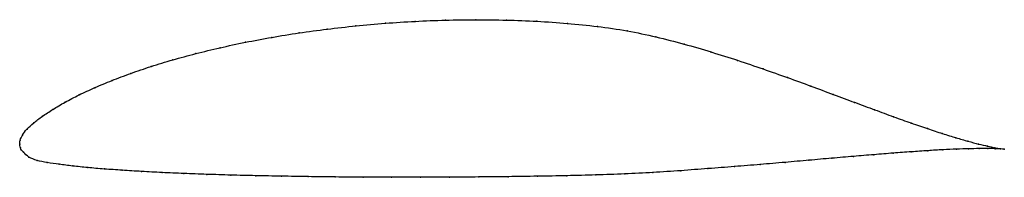
# Model space of a CAD drawing. Units: metres. Extents: x 0 to 1, y -0.03 to 0.13.
import ezdxf

# ---------------------------------------------------------------- set-up
doc = ezdxf.new("R2010")
doc.units = ezdxf.units.M

msp = doc.modelspace()

# ---------------------------------------------------------------- linework, layer by layer
at = {"color": 1}
msp.add_open_spline([(1.0014, -0.0051), (0.9994, -0.0049), (0.9945, -0.0042), (0.9846, -0.0021), (0.9755, 0), (0.9647, 0.0029), (0.9525, 0.0064), (0.9387, 0.0107), (0.9235, 0.0157), (0.9069, 0.0214), (0.8889, 0.0278), (0.8697, 0.0349), (0.8493, 0.0425), (0.8277, 0.0505), (0.8049, 0.059), (0.7811, 0.0677), (0.7562, 0.0765), (0.7304, 0.0853), (0.7035, 0.0938), (0.6758, 0.1019), (0.6473, 0.1093), (0.6179, 0.1155), (0.5877, 0.1199), (0.5571, 0.123), (0.5262, 0.1251), (0.4951, 0.1263), (0.464, 0.1267), (0.433, 0.1263), (0.4022, 0.125), (0.3718, 0.1231), (0.3419, 0.1204), (0.3126, 0.1171), (0.284, 0.1132), (0.2562, 0.1087), (0.2294, 0.1037), (0.2036, 0.0981), (0.1789, 0.0921), (0.1555, 0.0858), (0.1334, 0.0791), (0.1128, 0.072), (0.0936, 0.0648), (0.0761, 0.0575), (0.0601, 0.0501), (0.0459, 0.0427), (0.0335, 0.0353), (0.0228, 0.0283), (0.0139, 0.0216), (0.007, 0.0153), (0.0024, 0.0091), (0.0002, 0.004), (-0.0001, -0.0013), (0, 0.0013), (0.0001, -0.004), (0.0036, -0.0081), (0.0088, -0.0134), (0.0173, -0.0169), (0.0278, -0.0188), (0.0399, -0.0205), (0.0537, -0.0223), (0.069, -0.0239), (0.0858, -0.0253), (0.1041, -0.0266), (0.1238, -0.0278), (0.1447, -0.0289), (0.1668, -0.0299), (0.1902, -0.0307), (0.2145, -0.0315), (0.2399, -0.0321), (0.2661, -0.0326), (0.2932, -0.0331), (0.3209, -0.0334), (0.3493, -0.0336), (0.3782, -0.0337), (0.4075, -0.0337), (0.4371, -0.0336), (0.4669, -0.0334), (0.4968, -0.0331), (0.5267, -0.0327), (0.5565, -0.0321), (0.5861, -0.0314), (0.6153, -0.0304), (0.6442, -0.0289), (0.6725, -0.027), (0.7002, -0.0249), (0.7271, -0.0228), (0.7533, -0.0207), (0.7786, -0.0185), (0.8029, -0.0164), (0.8261, -0.0143), (0.8482, -0.0124), (0.8691, -0.0107), (0.8887, -0.0091), (0.907, -0.0078), (0.9238, -0.0066), (0.9392, -0.0057), (0.953, -0.0051), (0.9653, -0.0047), (0.976, -0.0045), (0.985, -0.0045), (0.9947, -0.0046), (0.9995, -0.0049), (1.0014, -0.0051)], degree=3, knots=[0, 0, 0, 0, 0.019802, 0.029703, 0.039604, 0.049505, 0.059406, 0.069307, 0.079208, 0.089109, 0.09901, 0.108911, 0.118812, 0.128713, 0.138614, 0.148515, 0.158416, 0.168317, 0.178218, 0.188119, 0.19802, 0.207921, 0.217822, 0.227723, 0.237624, 0.247525, 0.257426, 0.267327, 0.277228, 0.287129, 0.29703, 0.306931, 0.316832, 0.326733, 0.336634, 0.346535, 0.356436, 0.366337, 0.376238, 0.386139, 0.39604, 0.405941, 0.415842, 0.425743, 0.435644, 0.445545, 0.455446, 0.465347, 0.475248, 0.485149, 0.49505, 0.50495, 0.514851, 0.524752, 0.534653, 0.544554, 0.554455, 0.564356, 0.574257, 0.584158, 0.594059, 0.60396, 0.613861, 0.623762, 0.633663, 0.643564, 0.653465, 0.663366, 0.673267, 0.683168, 0.693069, 0.70297, 0.712871, 0.722772, 0.732673, 0.742574, 0.752475, 0.762376, 0.772277, 0.782178, 0.792079, 0.80198, 0.811881, 0.821782, 0.831683, 0.841584, 0.851485, 0.861386, 0.871287, 0.881188, 0.891089, 0.90099, 0.910891, 0.920792, 0.930693, 0.940594, 0.950495, 0.960396, 0.970297, 0.980198, 1, 1, 1, 1], dxfattribs=at)
for p in [(0.342, 0.1203), (0.3719, 0.123), (0.4023, 0.1249), (0.433, 0.1261), (0.464, 0.1266), (0.4951, 0.1262), (0.5261, 0.125), (0.557, 0.1228), (0.2841, 0.1131), (0.3127, 0.117), (0.5876, 0.1197), (0.6177, 0.1152), (0.2295, 0.1036), (0.2564, 0.1086), (0.6471, 0.1091), (0.6757, 0.1018), (0.1791, 0.0921), (0.2038, 0.0981), (0.7034, 0.0937), (0.1557, 0.0857), (0.7302, 0.0852), (0.113, 0.072), (0.1337, 0.079), (0.7561, 0.0765), (0.0939, 0.0648), (0.7809, 0.0677), (0.0763, 0.0574), (0.8047, 0.059), (0.8275, 0.0506), (0.0462, 0.0427), (0.0604, 0.0501), (0.8491, 0.0425), (0.0338, 0.0354), (0.8695, 0.035), (0.0142, 0.0217), (0.0231, 0.0283), (0.8887, 0.0279), (0.9066, 0.0215), (0.0074, 0.0153), (0.9232, 0.0158), (0.9384, 0.0108), (0, 0), (0, 0), (0.0005, 0.004), (0.0028, 0.0093), (0.9522, 0.0065), (0.9645, 0.003), (0.9752, 0.0001), (0.0007, -0.0038), (0.0039, -0.0083), (0.8885, -0.0092), (0.9067, -0.0078), (0.9236, -0.0067), (0.9389, -0.0058), (0.9528, -0.0051), (0.9651, -0.0047), (0.9757, -0.0045), (0.9843, -0.002), (0.9847, -0.0045), (0.9918, -0.0036), (0.992, -0.0046), (0.9975, -0.0046), (0.9976, -0.0048), (1.0014, -0.0051), (1.0014, -0.0051), (0.0093, -0.0131), (0.0176, -0.0166), (0.028, -0.0188), (0.7784, -0.0185), (0.8027, -0.0164), (0.8259, -0.0143), (0.848, -0.0124), (0.8689, -0.0107), (0.0402, -0.0205), (0.0539, -0.0222), (0.0693, -0.0238), (0.0861, -0.0252), (0.1043, -0.0265), (0.124, -0.0277), (0.1449, -0.0289), (0.167, -0.0299), (0.6441, -0.0288), (0.6724, -0.027), (0.7, -0.0249), (0.727, -0.0228), (0.7531, -0.0207), (0.1903, -0.0307), (0.2147, -0.0314), (0.24, -0.0321), (0.2663, -0.0326), (0.2933, -0.033), (0.321, -0.0334), (0.3494, -0.0336), (0.3783, -0.0337), (0.4075, -0.0337), (0.4371, -0.0336), (0.4669, -0.0334), (0.4968, -0.0331), (0.5267, -0.0326), (0.5564, -0.0321), (0.586, -0.0313), (0.6153, -0.0303)]:
    msp.add_point(p)

doc.saveas('drawing.dxf')
